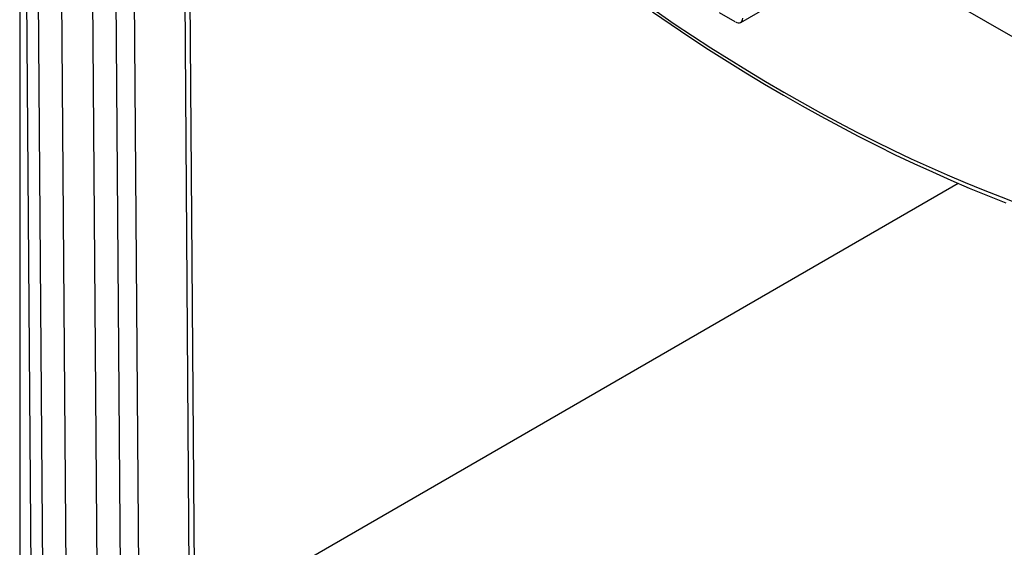
# Model space of a CAD drawing. Units: millimetres. Extents: x 70 to 4130, y 70 to 2900.
# Drawn here: x 2851 to 3031, y 2124 to 2220 of the extents above; entities that cross this region are included whole.
import ezdxf

# ---------------------------------------------------------------- set-up
doc = ezdxf.new("R2010")
doc.units = ezdxf.units.MM
doc.header["$LTSCALE"] = 10
doc.layers.add('HAURATON_PRODUCT_CONTOUR', color=7, linetype='Continuous', lineweight=25)

msp = doc.modelspace()

# ---------------------------------------------------------------- linework, layer by layer
at = {"layer": 'HAURATON_PRODUCT_CONTOUR'}
for p, q in [((2851.47, 2315.97), (2851.47, 2097.55)), ((2882.49, 2110.12), (2881.1, 2294.77)), ((2883.41, 2109.6), (2882.04, 2292.22)), ((2873.3, 2104.82), (2871.91, 2289.47)), ((2869.98, 2106.7), (2868.62, 2286.88)), ((2865.73, 2104.25), (2864.4, 2281.56)), ((2860.08, 2100.99), (2858.74, 2278.3)), ((2853.71, 2099.74), (2852.38, 2277.07)), ((2855.83, 2098.54), (2854.5, 2275.85)), ((2997.88, 2236.8), (3085.56, 2186.18)), ((2983.02, 2219.35), (2991.13, 2224.03)), ((2982.04, 2219.46), (2979.15, 2221.12)), ((2883.41, 2109.6), (3022.71, 2190.02))]:
    msp.add_line(p, q, dxfattribs=at)
at = {"layer": 'HAURATON_PRODUCT_CONTOUR', "flags": 128}
msp.add_lwpolyline([(2966.91, 2221.29), (2970.32, 2218.96), (2973.73, 2216.68), (2977.15, 2214.45), (2980.56, 2212.28), (2983.98, 2210.16), (2987.39, 2208.1), (2990.81, 2206.09), (2994.22, 2204.14), (2997.63, 2202.24), (3001.04, 2200.41), (3004.44, 2198.62), (3007.84, 2196.9), (3011.23, 2195.24), (3014.61, 2193.63), (3017.99, 2192.08), (3021.36, 2190.59), (3024.72, 2189.16), (3028.07, 2187.79), (3031.42, 2186.48)], dxfattribs=at)
at = {"layer": 'HAURATON_PRODUCT_CONTOUR'}
for centre, major_axis, start_param, end_param in [((2978.85, 2466.52), (-175.6, 275.97), 1.867581, 2.797292), ((2981.97, 2221.05), (-1.07, 1.69), 2.332695, 3.851132)]:
    msp.add_ellipse(centre, major_axis=major_axis, ratio=0.546414, start_param=start_param, end_param=end_param, dxfattribs=at)

doc.saveas('drawing.dxf')
